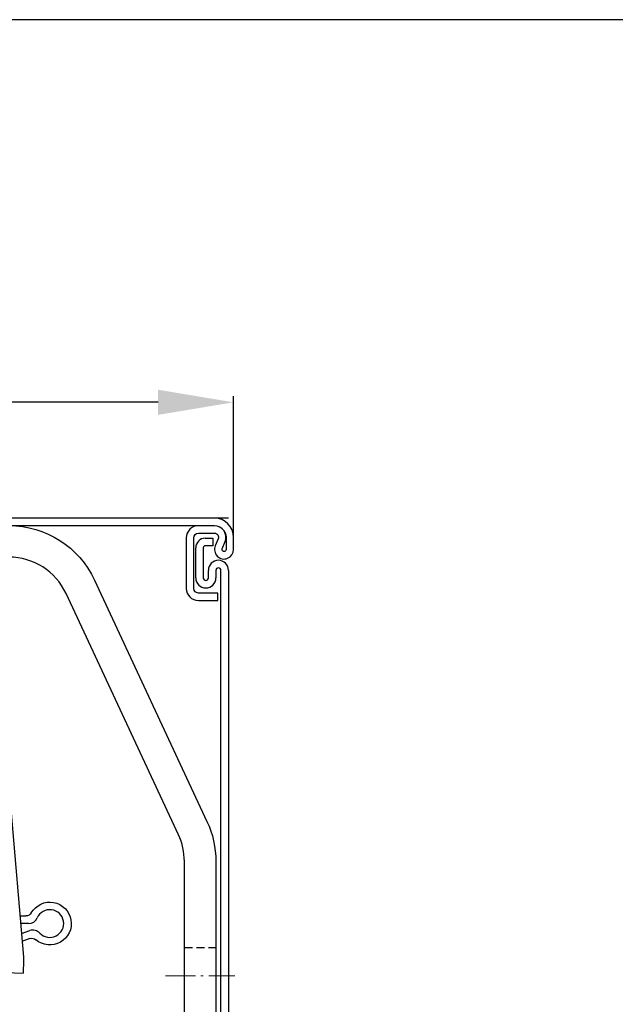
# Model space of a CAD drawing. Units: millimetres. Extents: x -83 to 1317, y -690 to 610.
# Drawn here: x 795 to 890, y 453 to 610 of the extents above; entities that cross this region are included whole.
import ezdxf

# ---------------------------------------------------------------- set-up
doc = ezdxf.new("R2010")
doc.units = ezdxf.units.MM
doc.linetypes.add('AM_DIN_G_W050x2', pattern=[6.875, 4.75, -0.875, 0.375, -0.875])
doc.linetypes.add('HIDDEN', pattern=[9.525, 6.35, -3.175])
doc.layers.add('ALUKON-Blendenbügel', color=5, linetype='Continuous', lineweight=25)
doc.layers.add('Mittellinien', color=7, linetype='Continuous', lineweight=15)
doc.layers.add('ALUKON-Raffstorelamelle-Endleiste', color=30, linetype='Continuous')
doc.layers.add('Bemassung', color=1, linetype='Continuous')
doc.styles.get("Standard").update_dxf_attribs({"font": 'ISOCP.SHX'})
doc.dimstyles.new('AM_DIN$0', dxfattribs={"dimtxt": 5, "dimasz": 5, "dimexe": 1, "dimexo": 1, "dimgap": 1.5, "dimtad": 1, "dimdsep": 46, "dimtxsty": 'Standard', "dimcen": 0, "dimclrt": 250, "dimadec": 0, "dimazin": 2, "dimtp": 0.1, "dimtm": 0.1, "dimtfac": 0.71, "dimtdec": 3, "dimtmove": 0, "dimatfit": 3, "dimfxl": 1, "dimlwd": -1, "dimlwe": -1, "dimarcsym": 0})

# ---------------------------------------------------------------- blocks, each defined once
blk = doc.blocks.new('*D34')
at = {"layer": 'Bemassung', "color": 0, "linetype": 'ByBlock', "transparency": 16777216}
for p, q in [((690.31, 528.36), (690.31, 549.78)), ((829.31, 527.53), (829.31, 549.78)), ((817.31, 548.78), (702.31, 548.78))]:
    blk.add_line(p, q, dxfattribs=at)
at = {"layer": 'Bemassung', "color": 0, "transparency": 16777216}
for points in [[(702.31, 550.78), (702.31, 546.78), (690.31, 548.78)], [(817.31, 550.78), (817.31, 546.78), (829.31, 548.78)]]:
    blk.add_solid(points, dxfattribs=at)
at = {"layer": 'Defpoints', "color": 0, "transparency": 16777216}
for p in [(690.31, 548.78), (690.31, 527.36), (829.31, 526.53)]:
    blk.add_point(p, dxfattribs=at)
at = {"layer": 'Bemassung', "color": 7, "transparency": 16777216, "insert": (758.15, 556.28), "char_height": 12, "attachment_point": 5}
blk.add_mtext('140', dxfattribs=at)
blk = doc.blocks.new('*U64')
at = {"layer": 'ALUKON-Raffstorelamelle-Endleiste', "ltscale": 1.31579}
for p, q in [((37.34, 23.5), (41.6, -26.25)), ((41.04, -19.7), (42, -19.7)), ((42.43, -20.9), (41.14, -20.9)), ((41.28, -22.5), (42.62, -22.03)), ((42.62, -23.3), (41.38, -23.74)), ((41.6, -26.25), (41.64, -26.76)), ((41.64, -26.76), (41.58, -28.76)), ((22.44, -28.15), (41.58, -28.76))]:
    blk.add_line(p, q, dxfattribs=at)
at = {"layer": 'ALUKON-Raffstorelamelle-Endleiste', "ltscale": 1.31579, "extrusion": (0, 0, -1)}
for centre, radius, start, end in [((-45.81, -20.9), 3.4, 30, 310.5666), ((-42, -18.7), 1, 210, 270), ((-42.95, -24.24), 1, 70.5666, 130.5666)]:
    blk.add_arc(centre, radius, start, end, dxfattribs=at)
at = {"layer": 'ALUKON-Raffstorelamelle-Endleiste', "ltscale": 1.31579}
for centre, radius, start, end in [((45.81, -20.9), 2.2, 223.3499, 156.0835), ((42.43, -19.4), 1.5, 270, 336.0835), ((43.12, -23.44), 1.5, 43.3499, 109.4334)]:
    blk.add_arc(centre, radius, start, end, dxfattribs=at)
blk = doc.blocks.new('*U107')
for p, q in [((-3.02, 0), (-136.81, 0)), ((-136.81, -1.19), (-3.02, -1.19)), ((-3.02, -1.2), (-5.58, -1.2)), ((-7.5, -3.12), (-7.5, -11.16)), ((-6.31, -11.16), (-6.31, -3.12)), ((-5.58, -2.39), (-3.02, -2.39)), ((-1.19, -3.02), (-1.19, -4.98)), ((0, -4.98), (0, -3.02)), ((-6, -9.49), (-6, -4.69)), ((-4.8, -4.69), (-4.8, -9.49)), ((-4.5, -3.19), (-3.3, -3.19)), ((-3.3, -4.39), (-4.5, -4.39)), ((-3.3, -3.19), (-3.3, -4.39)), ((-2.44, -3.26), (-2.91, -4.39)), ((-1.81, -4.85), (-1.34, -3.72)), ((-4, -9.49), (-4, -8.29)), ((-2.8, -8.29), (-2.8, -9.49)), ((-2, -238.57), (-2, -8.29)), ((-0.8, -8.29), (-0.8, -238.57)), ((-2.5, -11.89), (-5.58, -11.89)), ((-2.5, -13.08), (-2.5, -11.89)), ((-5.58, -13.08), (-2.5, -13.08))]:
    blk.add_line(p, q)
for centre, radius, start, end in [((-5.58, -3.12), 1.92, 90, 180), ((-3.02, -3.02), 3.02, 0, 90), ((-3.02, -3.02), 1.82, 337.2173, 90), ((-4.5, -4.69), 1.5, 90, 180), ((-4.5, -4.69), 0.3, 90, 180), ((-1.51, -4.98), 1.51, 157.2173, 0), ((-2.4, -8.29), 1.6, 0, 180), ((-2.4, -8.29), 0.4, 0, 180), ((-4.4, -9.49), 1.6, 180, 0), ((-4.4, -9.49), 0.4, 180, 0), ((-5.58, -11.16), 1.92, 180, 270)]:
    blk.add_arc(centre, radius, start, end)
at = {"extrusion": (0, 0, -1)}
for centre, radius, start, end in [((3.02, -3.02), 1.83, 90, 180), ((5.58, -3.12), 0.73, 0, 90), ((3.02, -3.02), 0.63, 90, 202.7827), ((1.51, -4.98), 0.325, 180, 22.7827), ((5.58, -11.16), 0.73, 270, 0)]:
    blk.add_arc(centre, radius, start, end, dxfattribs=at)
blk = doc.blocks.new('Bügel U-Blenden 180 VA')
at = {"layer": 'ALUKON-Blendenbügel'}
for p, q in [((-115.72, -8.66), (-133.59, -46.99)), ((-129.06, -49.1), (-111.19, -10.77)), ((-135, -53.33), (-135, -180)), ((-130, -180), (-130, -53.33))]:
    blk.add_line(p, q, dxfattribs=at)
at = {"layer": 'ALUKON-Blendenbügel', "linetype": 'HIDDEN', "ltscale": 0.2}
blk.add_line((-130, -67), (-135, -67), dxfattribs=at)
at = {"layer": 'ALUKON-Blendenbügel'}
for centre, start, end in [((-102.13, -15), 90, 155), ((-120, -53.33), 155, 180)]:
    blk.add_arc(centre, 15, start, end, dxfattribs=at)
at = {"layer": 'ALUKON-Blendenbügel', "extrusion": (0, 0, -1)}
for centre, start, end in [((102.13, -15), 25, 90), ((120, -53.33), 0, 25)]:
    blk.add_arc(centre, 10, start, end, dxfattribs=at)
at = {"layer": 'Mittellinien', "linetype": 'AM_DIN_G_W050x2'}
blk.add_line((-127, -71.5), (-138, -71.5), dxfattribs=at)
blk = doc.blocks.new('V3 PT 240')
blk.add_blockref('*U107', (0, 240))
at = {"layer": 'ALUKON-Blendenbügel', "xscale": -1}
blk.add_blockref('Bügel U-Blenden 180 VA', (-137.81, 238.81), dxfattribs=at)

msp = doc.modelspace()

# ---------------------------------------------------------------- linework, layer by layer
for p, q in [((917.38, 609.55), (517.38, 609.55)), ((828.51, 530.38), (690.31, 530.38))]:
    msp.add_line(p, q)

# ---------------------------------------------------------------- block references
for name, p in [('V3 PT 240', (829.31, 290.38)), ('*U64', (754.31, 486.89))]:
    msp.add_blockref(name, p)

# ---------------------------------------------------------------- dimensions: what is measured, and where the dimension line sits
at = {"layer": 'Bemassung'}
dim = msp.add_linear_dim(base=(690.31, 548.78), p1=(829.31, 526.53), p2=(690.31, 527.36), text='140', dimstyle='AM_DIN$0', override={"dimtxt": 12, "dimasz": 12, "dimdec": 0, "dimpost": '', "dimclrt": 7}, dxfattribs=at)
dim.commit()
dim.dimension.update_dxf_attribs({"geometry": '*D34', "text_midpoint": (758.15, 548.78), "dimtype": 160})

doc.saveas('drawing.dxf')
